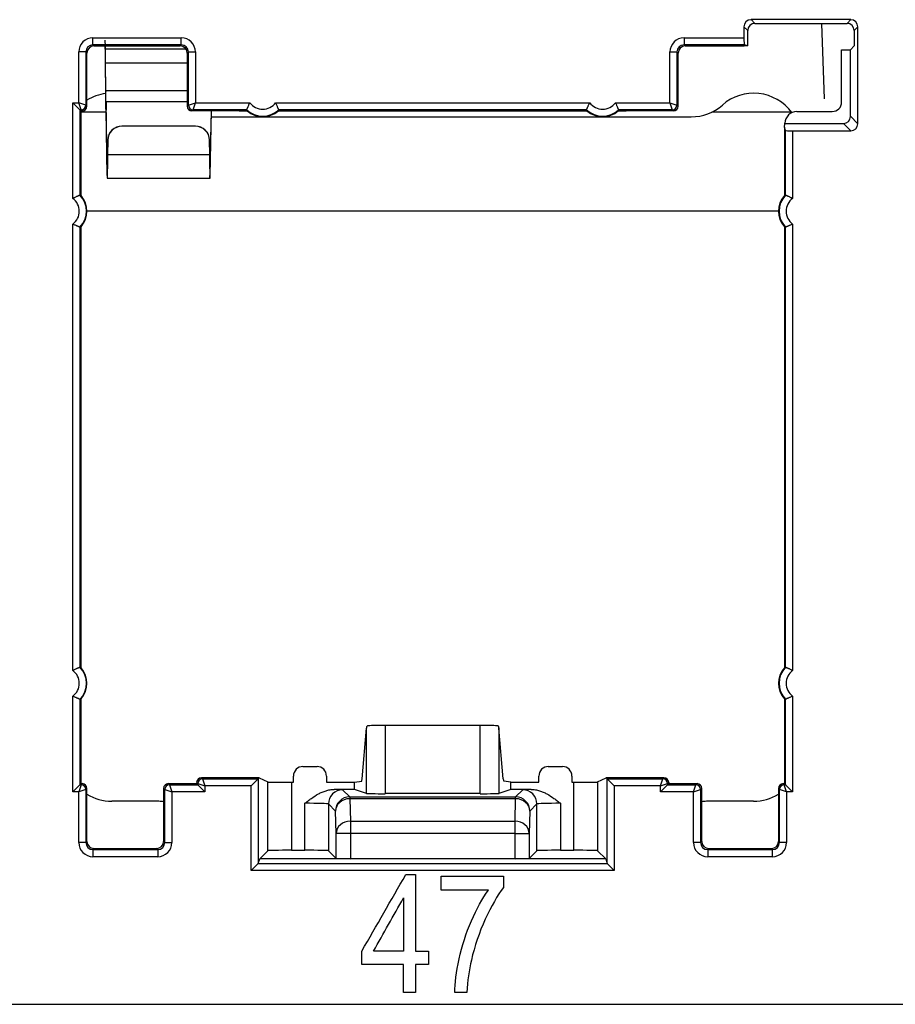
# Model space of a CAD drawing. Units: millimetres. Extents: x 43 to 374, y 176 to 293.
# Drawn here: x 255 to 265, y 176 to 187 of the extents above; entities that cross this region are included whole.
import ezdxf

# ---------------------------------------------------------------- set-up
doc = ezdxf.new("R2010")
doc.units = ezdxf.units.MM
doc.layers.add('1', color=7, linetype='Continuous', true_color=0xffffff)

msp = doc.modelspace()

# ---------------------------------------------------------------- linework, layer by layer
at = {"layer": '1', "color": 0, "linetype": 'Continuous', "lineweight": -3}
for p, q in [((263, 186.709), (263.039, 186.669)), ((264.058, 186.709), (263, 186.709)), ((264.018, 186.669), (264.058, 186.709)), ((262.965, 186.594), (262.925, 186.634)), ((262.925, 186.634), (262.925, 186.517)), ((262.965, 186.43), (262.965, 186.594)), ((263.039, 186.669), (264.018, 186.669)), ((263.777, 185.869), (263.749, 186.669)), ((264.132, 186.634), (264.093, 186.594)), ((264.093, 186.594), (264.093, 186.43)), ((264.132, 185.606), (264.132, 186.634)), ((256.029, 186.442), (256.029, 186.517)), ((256.029, 186.517), (256.965, 186.517)), ((256.965, 186.442), (256.965, 186.517)), ((262.291, 186.517), (262.291, 186.442)), ((262.291, 186.517), (262.925, 186.517)), ((255.954, 186.367), (255.879, 186.367)), ((255.879, 185.829), (255.879, 186.367)), ((255.966, 186.355), (255.954, 186.367)), ((255.954, 186.367), (255.954, 185.804)), ((256.029, 186.442), (256.041, 186.43)), ((256.965, 186.442), (256.029, 186.442)), ((256.041, 186.43), (256.953, 186.43)), ((257.016, 186.395), (256.161, 186.395)), ((256.162, 186.295), (256.162, 186.395)), ((256.953, 186.43), (256.965, 186.442)), ((257.04, 186.367), (257.028, 186.355)), ((257.04, 185.804), (257.04, 186.367)), ((257.04, 186.367), (257.115, 186.367)), ((257.115, 186.367), (257.115, 185.829)), ((262.141, 186.367), (262.216, 186.367)), ((262.141, 185.829), (262.141, 186.367)), ((262.228, 186.355), (262.216, 186.367)), ((262.216, 186.367), (262.216, 185.804)), ((262.291, 186.442), (262.303, 186.43)), ((262.929, 186.442), (262.291, 186.442)), ((262.303, 186.43), (262.929, 186.43)), ((262.965, 186.43), (262.929, 186.442)), ((262.965, 186.43), (262.929, 186.43)), ((263.96, 186.391), (264.054, 186.391)), ((263.96, 185.836), (263.96, 186.391)), ((264.054, 186.391), (264.093, 186.43)), ((264.054, 185.685), (264.054, 186.391)), ((255.966, 185.792), (255.966, 186.355)), ((257.028, 186.355), (257.028, 185.792)), ((262.228, 185.792), (262.228, 186.355)), ((256.163, 186.239), (256.163, 186.25)), ((256.163, 186.25), (257.028, 186.25)), ((256.166, 185.959), (256.163, 186.25)), ((256.166, 185.948), (256.163, 186.239)), ((256.166, 185.959), (257.028, 185.959)), ((256.166, 185.959), (256.166, 185.948)), ((256.168, 185.841), (256.168, 185.752)), ((256.168, 185.841), (257.028, 185.841)), ((256.181, 185.146), (256.168, 185.841)), ((255.891, 185.754), (255.816, 185.829)), ((255.816, 184.816), (255.816, 185.829)), ((255.816, 185.829), (255.879, 185.829)), ((255.954, 185.804), (255.879, 185.829)), ((255.904, 185.754), (255.879, 185.829)), ((255.903, 185.742), (255.891, 185.754)), ((255.891, 185.754), (255.891, 184.849)), ((255.904, 185.754), (255.891, 185.754)), ((255.903, 185.617), (255.903, 185.742)), ((255.916, 185.742), (255.903, 185.742)), ((255.916, 185.742), (255.904, 185.754)), ((255.954, 185.804), (255.966, 185.792)), ((256.181, 185.057), (256.168, 185.752)), ((257.028, 185.792), (257.04, 185.804)), ((257.04, 185.804), (257.115, 185.829)), ((257.09, 185.754), (257.078, 185.742)), ((257.578, 185.742), (257.078, 185.742)), ((257.09, 185.754), (257.115, 185.829)), ((257.659, 185.754), (257.09, 185.754)), ((257.115, 185.829), (257.692, 185.829)), ((257.282, 185.742), (257.269, 185.057)), ((257.281, 185.742), (257.269, 185.146)), ((257.578, 185.742), (257.663, 185.742)), ((257.964, 185.829), (261.292, 185.829)), ((257.993, 185.742), (261.263, 185.742)), ((261.259, 185.754), (257.998, 185.754)), ((261.564, 185.829), (262.141, 185.829)), ((261.593, 185.742), (261.678, 185.742)), ((262.166, 185.754), (261.598, 185.754)), ((262.178, 185.742), (261.678, 185.742)), ((262.141, 185.829), (262.216, 185.804)), ((262.141, 185.829), (262.166, 185.754)), ((262.178, 185.742), (262.166, 185.754)), ((262.216, 185.804), (262.228, 185.792)), ((263.485, 185.736), (263.86, 185.736)), ((256.167, 185.73), (255.9, 185.73)), ((257.281, 185.68), (262.367, 185.68)), ((263.428, 185.73), (262.584, 185.73)), ((264.054, 185.685), (264.132, 185.606)), ((255.903, 184.845), (255.903, 185.617)), ((257.114, 185.582), (256.336, 185.582)), ((256.336, 185.582), (256.336, 185.58)), ((257.114, 185.58), (256.336, 185.58)), ((257.114, 185.58), (257.114, 185.582)), ((263.353, 185.571), (263.36, 185.61)), ((263.353, 185.571), (263.353, 184.845)), ((263.365, 185.535), (263.353, 185.571)), ((263.36, 185.61), (263.36, 185.611)), ((263.36, 185.61), (263.979, 185.61)), ((263.365, 184.849), (263.365, 185.535)), ((263.44, 185.531), (264.058, 185.531)), ((263.44, 185.531), (263.44, 184.816)), ((264.058, 185.531), (263.979, 185.61)), ((256.186, 185.433), (256.184, 185.277)), ((256.186, 185.431), (256.184, 185.276)), ((256.186, 185.431), (256.186, 185.433)), ((257.266, 185.277), (257.264, 185.433)), ((257.264, 185.433), (257.264, 185.431)), ((257.266, 185.276), (257.264, 185.431)), ((257.266, 185.276), (256.184, 185.276)), ((257.266, 185.277), (257.266, 185.276)), ((256.181, 185.146), (256.181, 185.057)), ((256.18, 185.03), (257.271, 185.03)), ((263.289, 184.68), (255.963, 184.68)), ((255.816, 179.816), (255.816, 184.544)), ((255.891, 184.51), (255.891, 179.849)), ((255.903, 179.845), (255.903, 184.515)), ((263.353, 184.515), (263.353, 179.845)), ((263.365, 179.849), (263.365, 184.51)), ((263.44, 184.544), (263.44, 179.816)), ((255.816, 178.531), (255.816, 179.544)), ((255.891, 179.51), (255.891, 178.606)), ((255.903, 178.742), (255.903, 179.515)), ((263.353, 179.515), (263.353, 178.742)), ((263.365, 178.606), (263.365, 179.51)), ((263.44, 179.544), (263.44, 178.531)), ((258.88, 178.667), (258.926, 179.206)), ((258.926, 178.514), (258.926, 179.206)), ((260.131, 179.233), (259.126, 179.233)), ((259.126, 179.233), (259.126, 178.511)), ((260.131, 178.511), (260.131, 179.233)), ((260.376, 178.667), (260.33, 179.206)), ((260.33, 179.206), (260.33, 178.514)), ((258.253, 178.798), (258.403, 178.798)), ((260.853, 178.798), (261.003, 178.798)), ((255.903, 178.617), (255.903, 178.742)), ((257.528, 178.68), (257.178, 178.68)), ((257.178, 178.68), (257.178, 178.68)), ((257.178, 178.68), (257.19, 178.668)), ((257.19, 178.668), (257.779, 178.668)), ((257.19, 178.668), (257.215, 178.593)), ((257.791, 178.68), (257.528, 178.68)), ((257.779, 178.668), (257.704, 178.593)), ((257.779, 178.668), (257.791, 178.68)), ((257.779, 178.668), (257.779, 177.771)), ((257.791, 178.68), (257.882, 178.635)), ((258.153, 178.632), (258.153, 178.698)), ((258.503, 178.698), (258.503, 178.632)), ((258.799, 178.632), (258.876, 178.645)), ((260.457, 178.632), (260.38, 178.645)), ((260.753, 178.632), (260.753, 178.698)), ((261.103, 178.698), (261.103, 178.632)), ((261.374, 178.635), (261.465, 178.68)), ((261.465, 178.68), (261.477, 178.668)), ((261.728, 178.68), (261.465, 178.68)), ((261.477, 178.668), (262.066, 178.668)), ((261.552, 178.593), (261.477, 178.668)), ((261.477, 177.771), (261.477, 178.668)), ((262.078, 178.68), (261.728, 178.68)), ((262.041, 178.593), (262.066, 178.668)), ((262.066, 178.668), (262.078, 178.68)), ((262.078, 178.68), (262.078, 178.68)), ((263.353, 178.742), (263.353, 178.617)), ((255.891, 178.606), (255.816, 178.531)), ((255.904, 178.606), (255.879, 178.531)), ((255.954, 178.556), (255.879, 178.531)), ((255.903, 178.617), (255.891, 178.606)), ((255.891, 178.606), (255.904, 178.606)), ((255.903, 178.617), (255.916, 178.617)), ((255.904, 178.606), (255.916, 178.617)), ((255.966, 178.567), (255.954, 178.556)), ((255.954, 178.556), (255.954, 177.993)), ((255.966, 178.005), (255.966, 178.567)), ((256.778, 178.567), (256.778, 178.005)), ((256.79, 178.556), (256.778, 178.567)), ((256.79, 178.556), (256.865, 178.531)), ((256.79, 177.993), (256.79, 178.556)), ((256.828, 178.617), (257.128, 178.617)), ((256.828, 178.617), (256.84, 178.606)), ((256.84, 178.606), (257.14, 178.606)), ((256.84, 178.606), (256.865, 178.531)), ((257.128, 178.63), (257.128, 178.63)), ((257.128, 178.63), (257.128, 178.617)), ((257.14, 178.618), (257.128, 178.63)), ((257.128, 178.617), (257.14, 178.606)), ((257.14, 178.618), (257.215, 178.593)), ((257.14, 178.606), (257.14, 178.618)), ((257.14, 178.606), (257.215, 178.531)), ((257.704, 178.593), (257.215, 178.593)), ((257.215, 178.593), (257.215, 178.531)), ((257.704, 177.696), (257.704, 178.593)), ((257.882, 177.907), (257.882, 178.635)), ((258.132, 178.632), (258.153, 178.632)), ((258.132, 178.632), (258.132, 177.912)), ((258.503, 178.632), (258.799, 178.632)), ((258.799, 178.556), (258.584, 178.556)), ((258.674, 178.552), (258.749, 178.477)), ((258.799, 178.556), (258.799, 178.632)), ((258.926, 178.514), (258.799, 178.556)), ((260.457, 178.556), (260.33, 178.514)), ((260.457, 178.632), (260.753, 178.632)), ((260.457, 178.556), (260.457, 178.632)), ((260.672, 178.556), (260.457, 178.556)), ((260.507, 178.477), (260.582, 178.552)), ((261.103, 178.632), (261.124, 178.632)), ((261.124, 177.912), (261.124, 178.632)), ((261.374, 178.635), (261.374, 177.907)), ((262.041, 178.593), (261.552, 178.593)), ((261.552, 178.593), (261.552, 177.696)), ((262.041, 178.593), (262.116, 178.618)), ((262.041, 178.531), (262.116, 178.606)), ((262.041, 178.531), (262.041, 178.593)), ((262.128, 178.63), (262.116, 178.618)), ((262.116, 178.618), (262.116, 178.606)), ((262.128, 178.617), (262.116, 178.606)), ((262.116, 178.606), (262.416, 178.606)), ((262.128, 178.63), (262.128, 178.617)), ((262.128, 178.63), (262.128, 178.63)), ((262.128, 178.617), (262.428, 178.617)), ((262.391, 178.531), (262.416, 178.606)), ((262.391, 178.531), (262.466, 178.556)), ((262.416, 178.606), (262.428, 178.617)), ((262.478, 178.567), (262.466, 178.556)), ((262.466, 178.556), (262.466, 177.993)), ((262.478, 178.005), (262.478, 178.567)), ((263.291, 178.567), (263.291, 178.005)), ((263.302, 178.556), (263.291, 178.567)), ((263.302, 177.993), (263.302, 178.556)), ((263.377, 178.531), (263.302, 178.556)), ((263.341, 178.617), (263.353, 178.617)), ((263.341, 178.617), (263.352, 178.606)), ((263.352, 178.606), (263.365, 178.606)), ((263.377, 178.531), (263.352, 178.606)), ((263.353, 178.617), (263.365, 178.606)), ((263.44, 178.531), (263.365, 178.606)), ((255.879, 178.531), (255.816, 178.531)), ((255.879, 177.993), (255.879, 178.531)), ((257.215, 178.531), (256.865, 178.531)), ((256.865, 178.531), (256.865, 177.993)), ((258.749, 178.477), (260.507, 178.477)), ((258.749, 178.477), (258.749, 178.458)), ((260.507, 178.458), (258.749, 178.458)), ((258.749, 178.458), (258.756, 178.22)), ((260.131, 178.511), (259.126, 178.511)), ((260.5, 178.22), (260.507, 178.458)), ((260.507, 178.458), (260.507, 178.477)), ((262.391, 178.531), (262.041, 178.531)), ((262.391, 177.993), (262.391, 178.531)), ((263.44, 178.531), (263.377, 178.531)), ((263.377, 178.531), (263.377, 177.993)), ((256.728, 178.43), (256.228, 178.43)), ((258.274, 177.912), (258.274, 178.409)), ((258.599, 178.327), (258.524, 178.402)), ((258.524, 178.402), (258.524, 177.907)), ((260.732, 178.402), (260.657, 178.327)), ((260.732, 177.907), (260.732, 178.402)), ((260.982, 178.409), (260.982, 177.912)), ((263.028, 178.43), (262.528, 178.43)), ((258.606, 178.089), (258.599, 178.327)), ((260.657, 178.327), (260.65, 178.089)), ((258.756, 178.22), (260.5, 178.22)), ((258.756, 178.22), (258.756, 178.089)), ((260.5, 178.089), (260.5, 178.22)), ((258.756, 178.089), (258.606, 178.089)), ((258.606, 177.825), (258.606, 178.089)), ((260.5, 178.089), (258.756, 178.089)), ((258.756, 178.089), (258.756, 177.823)), ((260.5, 178.089), (260.65, 178.089)), ((260.5, 177.823), (260.5, 178.089)), ((260.65, 178.089), (260.65, 177.825)), ((255.954, 177.993), (255.879, 177.993)), ((255.954, 177.993), (255.966, 178.005)), ((256.041, 177.93), (256.029, 177.918)), ((256.029, 177.918), (256.715, 177.918)), ((256.029, 177.918), (256.029, 177.843)), ((256.041, 177.93), (256.703, 177.93)), ((256.715, 177.918), (256.703, 177.93)), ((256.715, 177.918), (256.715, 177.843)), ((256.778, 178.005), (256.79, 177.993)), ((256.79, 177.993), (256.865, 177.993)), ((262.466, 177.993), (262.391, 177.993)), ((262.466, 177.993), (262.478, 178.005)), ((262.553, 177.93), (262.541, 177.918)), ((262.541, 177.918), (263.227, 177.918)), ((262.541, 177.918), (262.541, 177.843)), ((262.553, 177.93), (263.216, 177.93)), ((263.227, 177.918), (263.216, 177.93)), ((263.227, 177.843), (263.227, 177.918)), ((263.291, 178.005), (263.302, 177.993)), ((263.377, 177.993), (263.302, 177.993)), ((256.715, 177.843), (256.029, 177.843)), ((257.779, 177.771), (257.796, 177.82)), ((257.796, 177.821), (257.882, 177.907)), ((257.796, 177.821), (257.796, 177.82)), ((261.461, 177.82), (257.796, 177.82)), ((258.132, 177.912), (258.274, 177.912)), ((258.524, 177.907), (258.606, 177.825)), ((258.756, 177.823), (260.5, 177.823)), ((260.65, 177.825), (260.732, 177.907)), ((260.982, 177.912), (261.124, 177.912)), ((261.374, 177.907), (261.461, 177.821)), ((261.461, 177.821), (261.461, 177.82)), ((261.461, 177.82), (261.477, 177.771)), ((263.227, 177.843), (262.541, 177.843)), ((257.779, 177.771), (257.704, 177.696)), ((257.779, 177.771), (261.477, 177.771)), ((261.477, 177.771), (261.552, 177.696)), ((261.552, 177.696), (257.704, 177.696)), ((53.962, 176.28), (274.194, 176.28))]:
    msp.add_line(p, q, dxfattribs=at)
for centre, radius, start, end in [((256.228, 185.43), 0.5, 97.2385, 121.6691), ((263.028, 185.43), 0.5, 36.0778, 131.4096), ((257.828, 185.93), 0.244, 226.0382, 313.9618), ((257.828, 185.93), 0.25, 228.5904, 311.4096), ((257.828, 185.93), 0.169, 216.5498, 323.4502), ((261.428, 185.93), 0.244, 226.0382, 313.9618), ((261.428, 185.93), 0.25, 228.5904, 311.4096), ((261.428, 185.93), 0.169, 216.5498, 323.4502), ((262.367, 186.18), 0.5, 270, 311.4096), ((255.716, 184.68), 0.169, 306.5498, 53.4502), ((255.716, 184.68), 0.244, 316.0382, 43.9618), ((255.716, 184.68), 0.25, 318.5904, 41.4096), ((263.541, 184.68), 0.25, 138.5904, 221.4096), ((263.541, 184.68), 0.244, 136.0382, 223.9618), ((263.541, 184.68), 0.169, 126.5498, 233.4502), ((255.716, 179.68), 0.169, 306.5498, 53.4502), ((255.716, 179.68), 0.244, 316.0382, 43.9618), ((255.716, 179.68), 0.25, 318.5904, 41.4096), ((263.541, 179.68), 0.25, 138.5904, 221.4096), ((263.541, 179.68), 0.244, 136.0382, 223.9618), ((263.541, 179.68), 0.169, 126.5498, 233.4502), ((256.228, 178.93), 0.5, 238.3301, 270), ((263.028, 178.93), 0.5, 270, 301.6699), ((256.728, 178.18), 0.25, 78.4618, 90), ((262.528, 178.18), 0.25, 90, 101.5382)]:
    msp.add_arc(centre, radius, start, end, dxfattribs=at)
for centre, major_axis, ratio, start_param, end_param in [((263, 186.633), (0.0532, -0.0532), 0.997265, 2.357564, 3.925621), ((264.057, 186.633), (-0.0532, -0.0532), 0.997265, 2.357564, 3.925621), ((263.04, 186.594), (0.0532, -0.0532), 0.997265, 2.357564, 3.925621), ((264.018, 186.594), (-0.0532, -0.0532), 0.997265, 2.357564, 3.925621), ((256.029, 186.367), (-0.106, 0.106), 0.999695, 5.497939, 7.068431), ((256.965, 186.367), (0.106, 0.106), 0.999695, 5.497939, 7.068431), ((262.291, 186.367), (-0.106, 0.106), 0.999695, 5.497939, 7.068431), ((262.929, 186.517), (0, 0.075), 0.052408, 1.570796, 3.124139), ((256.029, 186.367), (-0.0531, 0.0531), 0.999087, 5.497939, 7.068431), ((256.041, 186.355), (-0.053, 0.053), 0.999695, 5.497939, 7.068431), ((256.953, 186.355), (0.053, 0.053), 0.999695, 5.497939, 7.068431), ((256.965, 186.367), (0.0531, 0.0531), 0.999087, 5.497939, 7.068431), ((262.291, 186.367), (-0.0531, 0.0531), 0.999087, 5.497939, 7.068431), ((262.303, 186.355), (-0.053, 0.053), 0.999695, 5.497939, 7.068431), ((255.904, 185.804), (0.0354, 0.0354), 0.999695, 3.927143, 5.497635), ((255.916, 185.792), (-0.0354, 0.0354), 0.999695, 2.356347, 3.926839), ((257.078, 185.792), (0.0354, 0.0354), 0.999695, 2.356347, 3.926839), ((257.09, 185.804), (0.0354, -0.0354), 0.999695, 3.927143, 5.497635), ((257.828, 185.826), (0, 0.208), 0.866047, 1.921366, 1.982359), ((257.828, 185.826), (0, 0.208), 0.866048, 4.300824, 4.361817), ((261.428, 185.826), (0, 0.208), 0.866047, 1.921364, 1.982358), ((261.428, 185.826), (0, 0.208), 0.866047, 4.300828, 4.361822), ((262.166, 185.804), (0.0354, 0.0354), 0.999695, 3.927143, 5.497635), ((262.178, 185.792), (-0.0354, 0.0354), 0.999695, 2.356347, 3.926839), ((263.485, 185.611), (-0.0884, 0.0884), 0.999924, 5.497825, 7.068545), ((263.86, 185.836), (0.0707, -0.0707), 0.999924, 5.497825, 7.068545), ((263.979, 185.685), (-0.0532, 0.0532), 0.997265, 2.357564, 3.925621), ((256.336, 185.432), (-0.15, 0), 0.999848, 4.712389, 6.274459), ((256.336, 185.43), (0.15, 0), 0.999848, 1.570796, 3.132866), ((257.114, 185.432), (-0.15, 0), 0.999848, 3.150319, 4.712389), ((257.114, 185.43), (0.15, 0), 0.999848, 0.008727, 1.570796), ((263.44, 185.535), (0.075, 0), 0.052408, 3.159046, 4.712389), ((264.057, 185.606), (-0.0532, 0.0532), 0.997265, 2.357564, 3.925621), ((255.82, 184.68), (-0.208, 0), 0.866047, 4.300826, 4.361819), ((263.436, 184.68), (-0.208, 0), 0.866048, 5.062959, 5.123953), ((255.82, 184.68), (-0.208, 0), 0.866047, 1.921367, 1.98236), ((263.436, 184.68), (-0.208, 0), 0.866047, 1.159233, 1.220227), ((255.82, 179.68), (-0.208, 0), 0.866047, 4.300826, 4.361819), ((263.436, 179.68), (-0.208, 0), 0.866048, 5.062959, 5.123953), ((255.82, 179.68), (-0.208, 0), 0.866047, 1.921366, 1.98236), ((263.436, 179.68), (-0.208, 0), 0.866047, 1.159233, 1.220227), ((259.126, 179.199), (-0.2, 0), 0.615349, 6.207901, 6.230836), ((259.126, 179.229), (0.2, 0), 0.017455, 1.570796, 2.669003), ((260.131, 179.229), (0.2, 0), 0.017455, 0.472589, 1.570796), ((260.131, 179.199), (0.2, 0), 0.615363, 0.052352, 0.075287), ((258.253, 178.698), (0.1, 0), 0.999962, 1.570796, 3.141593), ((258.403, 178.698), (-0.1, 0), 0.999962, 3.141593, 4.712389), ((260.853, 178.698), (0.1, 0), 0.999962, 1.570796, 3.141593), ((261.003, 178.698), (-0.1, 0), 0.999962, 3.141593, 4.712389), ((257.178, 178.63), (-0.0354, 0.0354), 0.999848, 5.497939, 7.068431), ((257.19, 178.618), (-0.0354, -0.0354), 0.999695, 3.927143, 5.497635), ((258.876, 178.795), (0, 0.15), 0.052408, 3.150319, 3.693236), ((260.38, 178.795), (0, 0.15), 0.052408, 2.58995, 3.132866), ((262.066, 178.618), (-0.0354, 0.0354), 0.999695, 3.927143, 5.497635), ((262.078, 178.63), (0.0354, 0.0354), 0.999848, 5.497939, 7.068431), ((255.904, 178.556), (-0.0354, 0.0354), 0.999695, 3.927143, 5.497635), ((255.916, 178.567), (0.0354, 0.0354), 0.999695, 5.497939, 7.068431), ((256.828, 178.567), (0.0354, -0.0354), 0.999695, 2.356347, 3.926839), ((256.84, 178.556), (-0.0354, -0.0354), 0.999695, 3.927143, 5.497635), ((258.132, 178.635), (0.25, 0), 0.008727, 3.159037, 4.712389), ((258.674, 178.402), (0.106, 0.106), 0.999695, 0.78555, 2.356042), ((258.274, 178.552), (0.4, 0), 0.017455, 0.017453, 0.683544), ((260.982, 178.552), (0.4, 0), 0.017455, 2.458049, 3.124139), ((260.582, 178.402), (-0.106, 0.106), 0.999695, 3.927143, 5.497635), ((261.124, 178.635), (0.25, 0), 0.008727, 4.712389, 6.265741), ((262.416, 178.556), (-0.0354, 0.0354), 0.999695, 3.927143, 5.497635), ((262.428, 178.567), (0.0354, 0.0354), 0.999695, 5.497939, 7.068431), ((263.341, 178.567), (0.0354, -0.0354), 0.999695, 2.356347, 3.926839), ((263.352, 178.556), (-0.0354, -0.0354), 0.999695, 3.927143, 5.497635), ((258.749, 178.327), (0.106, 0.106), 0.999695, 0.78555, 2.356042), ((258.749, 178.327), (0.15, 0.005), 0.871391, 1.543773, 3.106011), ((259.126, 178.514), (0.2, 0), 0.017455, 3.193953, 4.712389), ((260.131, 178.514), (0.2, 0), 0.017455, 4.712389, 6.230825), ((260.507, 178.327), (-0.106, 0.106), 0.999695, 3.927143, 5.497635), ((260.507, 178.327), (-0.15, 0.005), 0.871391, 3.177175, 4.739412), ((258.274, 178.402), (0.25, 0), 0.027928, 0.017453, 1.570796), ((260.982, 178.402), (0.25, 0), 0.027928, 1.570796, 3.124139), ((258.756, 178.089), (0.15, 0.005), 0.871391, 1.543773, 3.106011), ((260.5, 178.089), (-0.15, 0.005), 0.871391, 3.177175, 4.739412), ((256.029, 177.993), (-0.106, -0.106), 0.999695, 5.497939, 7.068431), ((256.029, 177.993), (0.0531, 0.0531), 0.999087, 2.356347, 3.926839), ((256.041, 178.005), (-0.053, -0.053), 0.999695, 5.497939, 7.068431), ((256.703, 178.005), (0.053, -0.053), 0.999695, 5.497939, 7.068431), ((256.715, 177.993), (-0.0531, 0.0531), 0.999087, 2.356347, 3.926839), ((256.715, 177.993), (0.106, -0.106), 0.999695, 5.497939, 7.068431), ((262.541, 177.993), (-0.106, -0.106), 0.999695, 5.497939, 7.068431), ((262.541, 177.993), (0.0531, 0.0531), 0.999087, 2.356347, 3.926839), ((262.553, 178.005), (-0.053, -0.053), 0.999695, 5.497939, 7.068431), ((263.216, 178.005), (0.053, -0.053), 0.999695, 5.497939, 7.068431), ((263.227, 177.993), (-0.0531, 0.0531), 0.999087, 2.356347, 3.926839), ((263.227, 177.993), (0.106, -0.106), 0.999695, 5.497939, 7.068431), ((258.132, 177.907), (0.25, 0), 0.017455, 1.570796, 3.124148), ((258.274, 177.907), (0.25, 0), 0.017455, 0.017445, 1.570796), ((258.756, 177.825), (0.15, 0), 0.017455, 3.159046, 4.712389), ((260.5, 177.825), (0.15, 0), 0.017455, 4.712389, 6.265732), ((260.982, 177.907), (0.25, 0), 0.017455, 1.570796, 3.124148), ((261.124, 177.907), (0.25, 0), 0.017455, 0.017445, 1.570796), ((257.704, 177.771), (-0.075, 0), 0.052407, 3.089233, 3.12414), ((261.552, 177.771), (0.075, 0), 0.052407, 3.159046, 3.193952)]:
    msp.add_ellipse(centre, major_axis=major_axis, ratio=ratio, start_param=start_param, end_param=end_param, dxfattribs=at)
for points, knots in [([(256.162, 186.395), (256.162, 186.394), (256.161, 186.402), (256.161, 186.435), (256.16, 186.459), (256.16, 186.487), (256.16, 186.49), (256.16, 186.493)], [0, 0, 0, 0, 0.473528, 0.473528, 0.947055, 0.947055, 1, 1, 1, 1]), ([(256.162, 186.295), (256.162, 186.292), (256.161, 186.31), (256.161, 186.365), (256.16, 186.396), (256.16, 186.429)], [0, 0, 0, 0, 0.590035, 0.590035, 1, 1, 1, 1]), ([(256.163, 186.25), (256.163, 186.291), (256.163, 186.33), (256.162, 186.383), (256.162, 186.397), (256.162, 186.395)], [0, 0, 0, 0, 0.5, 0.5, 1, 1, 1, 1]), ([(256.163, 186.239), (256.163, 186.255), (256.163, 186.27), (256.162, 186.291), (256.162, 186.296), (256.162, 186.295)], [0, 0, 0, 0, 0.5, 0.5, 1, 1, 1, 1]), ([(256.168, 185.841), (256.167, 185.852), (256.167, 185.869), (256.166, 185.91), (256.166, 185.934), (256.166, 185.959)], [0, 0, 0, 0, 0.5, 0.5, 1, 1, 1, 1]), ([(256.168, 185.752), (256.167, 185.771), (256.167, 185.799), (256.166, 185.867), (256.166, 185.907), (256.166, 185.948)], [0, 0, 0, 0, 0.5, 0.5, 1, 1, 1, 1]), ([(257.659, 185.754), (257.659, 185.754), (257.659, 185.755), (257.66, 185.757), (257.66, 185.759), (257.662, 185.763), (257.663, 185.765), (257.665, 185.77), (257.666, 185.771), (257.667, 185.775), (257.668, 185.778), (257.67, 185.782), (257.672, 185.785), (257.673, 185.787), (257.675, 185.794), (257.677, 185.798), (257.681, 185.806), (257.683, 185.811), (257.687, 185.818), (257.688, 185.82), (257.69, 185.825), (257.691, 185.827), (257.692, 185.829)], [0, 0, 0, 0, 0.125, 0.125, 0.25, 0.25, 0.375, 0.375, 0.4375, 0.4375, 0.5, 0.5625, 0.5625, 0.625, 0.625, 0.75, 0.75, 0.875, 0.875, 0.9375, 0.9375, 1, 1, 1, 1]), ([(257.998, 185.754), (257.997, 185.754), (257.997, 185.755), (257.996, 185.757), (257.996, 185.759), (257.994, 185.763), (257.993, 185.765), (257.991, 185.77), (257.99, 185.771), (257.989, 185.775), (257.988, 185.778), (257.986, 185.782), (257.984, 185.785), (257.984, 185.787), (257.981, 185.794), (257.979, 185.798), (257.975, 185.806), (257.973, 185.811), (257.97, 185.818), (257.968, 185.82), (257.966, 185.825), (257.965, 185.827), (257.964, 185.829)], [0, 0, 0, 0, 0.125, 0.125, 0.25, 0.25, 0.375, 0.375, 0.4375, 0.4375, 0.5, 0.5625, 0.5625, 0.625, 0.625, 0.75, 0.75, 0.875, 0.875, 0.9375, 0.9375, 1, 1, 1, 1]), ([(261.259, 185.754), (261.259, 185.754), (261.259, 185.755), (261.26, 185.757), (261.26, 185.759), (261.262, 185.763), (261.263, 185.765), (261.265, 185.77), (261.266, 185.771), (261.267, 185.775), (261.268, 185.778), (261.27, 185.782), (261.272, 185.785), (261.273, 185.787), (261.275, 185.794), (261.277, 185.798), (261.281, 185.806), (261.283, 185.811), (261.287, 185.818), (261.288, 185.82), (261.29, 185.825), (261.291, 185.827), (261.292, 185.829)], [0, 0, 0, 0, 0.125, 0.125, 0.25, 0.25, 0.375, 0.375, 0.4375, 0.4375, 0.5, 0.5625, 0.5625, 0.625, 0.625, 0.75, 0.75, 0.875, 0.875, 0.9375, 0.9375, 1, 1, 1, 1]), ([(261.598, 185.754), (261.597, 185.754), (261.597, 185.755), (261.596, 185.757), (261.596, 185.759), (261.594, 185.763), (261.593, 185.765), (261.591, 185.77), (261.59, 185.771), (261.589, 185.775), (261.588, 185.778), (261.586, 185.782), (261.584, 185.785), (261.584, 185.787), (261.581, 185.794), (261.579, 185.798), (261.575, 185.806), (261.573, 185.811), (261.57, 185.818), (261.568, 185.82), (261.566, 185.825), (261.565, 185.827), (261.564, 185.829)], [0, 0, 0, 0, 0.125, 0.125, 0.25, 0.25, 0.375, 0.375, 0.4375, 0.4375, 0.5, 0.5625, 0.5625, 0.625, 0.625, 0.75, 0.75, 0.875, 0.875, 0.9375, 0.9375, 1, 1, 1, 1]), ([(256.184, 185.277), (256.184, 185.252), (256.184, 185.227), (256.183, 185.183), (256.183, 185.164), (256.182, 185.138), (256.182, 185.131), (256.182, 185.129), (256.181, 185.135), (256.181, 185.146)], [0, 0, 0, 0, 0.25, 0.25, 0.5, 0.5, 0.75, 0.75, 1, 1, 1, 1]), ([(256.181, 185.057), (256.181, 185.038), (256.182, 185.029), (256.182, 185.032), (256.182, 185.044), (256.183, 185.087), (256.183, 185.118), (256.184, 185.191), (256.184, 185.233), (256.184, 185.276)], [0, 0, 0, 0, 0.25, 0.25, 0.5, 0.5, 0.75, 0.75, 1, 1, 1, 1]), ([(256.184, 185.277), (256.184, 185.277), (256.184, 185.277), (256.184, 185.277), (256.184, 185.277), (256.184, 185.276), (256.184, 185.276), (256.184, 185.276)], [0, 0, 0, 0, 0.253545, 0.253545, 0.507089, 0.507089, 1, 1, 1, 1]), ([(257.269, 185.146), (257.269, 185.135), (257.269, 185.129), (257.268, 185.131), (257.268, 185.138), (257.267, 185.164), (257.267, 185.183), (257.266, 185.227), (257.266, 185.252), (257.266, 185.277)], [0, 0, 0, 0, 0.25, 0.25, 0.5, 0.5, 0.75, 0.75, 1, 1, 1, 1]), ([(257.266, 185.276), (257.266, 185.233), (257.266, 185.191), (257.267, 185.118), (257.267, 185.087), (257.268, 185.044), (257.268, 185.032), (257.269, 185.029), (257.269, 185.038), (257.269, 185.057)], [0, 0, 0, 0, 0.25, 0.25, 0.5, 0.5, 0.75, 0.75, 1, 1, 1, 1]), ([(257.269, 185.146), (257.269, 185.139), (257.269, 185.131), (257.269, 185.116), (257.269, 185.109), (257.269, 185.087), (257.269, 185.072), (257.269, 185.057)], [0, 0, 0, 0, 0.253543, 0.253543, 0.507085, 0.507085, 1, 1, 1, 1]), ([(255.891, 184.849), (255.891, 184.849), (255.891, 184.849), (255.888, 184.848), (255.887, 184.848), (255.883, 184.846), (255.88, 184.845), (255.876, 184.843), (255.874, 184.842), (255.871, 184.841), (255.868, 184.84), (255.864, 184.838), (255.86, 184.836), (255.858, 184.835), (255.852, 184.833), (255.848, 184.831), (255.839, 184.827), (255.834, 184.825), (255.828, 184.821), (255.825, 184.82), (255.821, 184.818), (255.819, 184.817), (255.816, 184.816)], [0, 0, 0, 0, 0.125, 0.125, 0.25, 0.25, 0.375, 0.375, 0.4375, 0.4375, 0.5, 0.5625, 0.5625, 0.625, 0.625, 0.75, 0.75, 0.875, 0.875, 0.9375, 0.9375, 1, 1, 1, 1]), ([(263.44, 184.816), (263.438, 184.817), (263.435, 184.818), (263.431, 184.82), (263.428, 184.821), (263.422, 184.825), (263.417, 184.827), (263.408, 184.831), (263.404, 184.833), (263.398, 184.835), (263.396, 184.836), (263.392, 184.838), (263.389, 184.84), (263.385, 184.841), (263.382, 184.842), (263.38, 184.843), (263.376, 184.845), (263.374, 184.846), (263.369, 184.848), (263.368, 184.848), (263.366, 184.849), (263.365, 184.849), (263.365, 184.849)], [0, 0, 0, 0, 0.0625, 0.0625, 0.125, 0.125, 0.25, 0.25, 0.375, 0.375, 0.4375, 0.4375, 0.5, 0.5625, 0.5625, 0.625, 0.625, 0.75, 0.75, 0.875, 0.875, 1, 1, 1, 1]), ([(255.891, 184.51), (255.891, 184.511), (255.891, 184.511), (255.888, 184.512), (255.887, 184.512), (255.883, 184.514), (255.88, 184.515), (255.876, 184.517), (255.874, 184.518), (255.871, 184.519), (255.868, 184.52), (255.864, 184.522), (255.86, 184.524), (255.858, 184.524), (255.852, 184.527), (255.848, 184.529), (255.839, 184.533), (255.834, 184.535), (255.828, 184.538), (255.825, 184.54), (255.821, 184.542), (255.819, 184.543), (255.816, 184.544)], [0, 0, 0, 0, 0.125, 0.125, 0.25, 0.25, 0.375, 0.375, 0.4375, 0.4375, 0.5, 0.5625, 0.5625, 0.625, 0.625, 0.75, 0.75, 0.875, 0.875, 0.9375, 0.9375, 1, 1, 1, 1]), ([(263.44, 184.544), (263.438, 184.543), (263.435, 184.542), (263.431, 184.54), (263.428, 184.538), (263.422, 184.535), (263.417, 184.533), (263.408, 184.529), (263.404, 184.527), (263.398, 184.524), (263.396, 184.524), (263.392, 184.522), (263.389, 184.52), (263.385, 184.519), (263.382, 184.518), (263.38, 184.517), (263.376, 184.515), (263.374, 184.514), (263.369, 184.512), (263.368, 184.512), (263.366, 184.511), (263.365, 184.511), (263.365, 184.51)], [0, 0, 0, 0, 0.0625, 0.0625, 0.125, 0.125, 0.25, 0.25, 0.375, 0.375, 0.4375, 0.4375, 0.5, 0.5625, 0.5625, 0.625, 0.625, 0.75, 0.75, 0.875, 0.875, 1, 1, 1, 1]), ([(255.891, 179.849), (255.891, 179.849), (255.891, 179.849), (255.888, 179.848), (255.887, 179.848), (255.883, 179.846), (255.88, 179.845), (255.876, 179.843), (255.874, 179.842), (255.871, 179.841), (255.868, 179.84), (255.864, 179.838), (255.86, 179.836), (255.858, 179.835), (255.852, 179.833), (255.848, 179.831), (255.839, 179.827), (255.834, 179.825), (255.828, 179.821), (255.825, 179.82), (255.821, 179.818), (255.819, 179.817), (255.816, 179.816)], [0, 0, 0, 0, 0.125, 0.125, 0.25, 0.25, 0.375, 0.375, 0.4375, 0.4375, 0.5, 0.5625, 0.5625, 0.625, 0.625, 0.75, 0.75, 0.875, 0.875, 0.9375, 0.9375, 1, 1, 1, 1]), ([(263.44, 179.816), (263.438, 179.817), (263.435, 179.818), (263.431, 179.82), (263.428, 179.821), (263.422, 179.825), (263.417, 179.827), (263.408, 179.831), (263.404, 179.833), (263.398, 179.835), (263.396, 179.836), (263.392, 179.838), (263.389, 179.84), (263.385, 179.841), (263.382, 179.842), (263.38, 179.843), (263.376, 179.845), (263.374, 179.846), (263.369, 179.848), (263.368, 179.848), (263.366, 179.849), (263.365, 179.849), (263.365, 179.849)], [0, 0, 0, 0, 0.0625, 0.0625, 0.125, 0.125, 0.25, 0.25, 0.375, 0.375, 0.4375, 0.4375, 0.5, 0.5625, 0.5625, 0.625, 0.625, 0.75, 0.75, 0.875, 0.875, 1, 1, 1, 1]), ([(255.891, 179.51), (255.891, 179.511), (255.891, 179.511), (255.888, 179.512), (255.887, 179.512), (255.883, 179.514), (255.88, 179.515), (255.876, 179.517), (255.874, 179.518), (255.871, 179.519), (255.868, 179.52), (255.864, 179.522), (255.86, 179.524), (255.858, 179.524), (255.852, 179.527), (255.848, 179.529), (255.839, 179.533), (255.834, 179.535), (255.828, 179.538), (255.825, 179.54), (255.821, 179.542), (255.819, 179.543), (255.816, 179.544)], [0, 0, 0, 0, 0.125, 0.125, 0.25, 0.25, 0.375, 0.375, 0.4375, 0.4375, 0.5, 0.5625, 0.5625, 0.625, 0.625, 0.75, 0.75, 0.875, 0.875, 0.9375, 0.9375, 1, 1, 1, 1]), ([(263.44, 179.544), (263.438, 179.543), (263.435, 179.542), (263.431, 179.54), (263.428, 179.538), (263.422, 179.535), (263.417, 179.533), (263.408, 179.529), (263.404, 179.527), (263.398, 179.524), (263.396, 179.524), (263.392, 179.522), (263.389, 179.52), (263.385, 179.519), (263.382, 179.518), (263.38, 179.517), (263.376, 179.515), (263.374, 179.514), (263.369, 179.512), (263.368, 179.512), (263.366, 179.511), (263.365, 179.511), (263.365, 179.51)], [0, 0, 0, 0, 0.0625, 0.0625, 0.125, 0.125, 0.25, 0.25, 0.375, 0.375, 0.4375, 0.4375, 0.5, 0.5625, 0.5625, 0.625, 0.625, 0.75, 0.75, 0.875, 0.875, 1, 1, 1, 1]), ([(258.947, 179.231), (258.941, 179.231), (258.936, 179.229), (258.931, 179.223), (258.929, 179.221), (258.927, 179.215), (258.927, 179.212), (258.926, 179.209)], [0, 0, 0, 0, 0.5, 0.5, 0.75, 0.75, 1, 1, 1, 1]), ([(260.33, 179.209), (260.329, 179.216), (260.327, 179.221), (260.322, 179.227), (260.32, 179.228), (260.315, 179.23), (260.312, 179.231), (260.309, 179.231)], [0, 0, 0, 0, 0.5, 0.5, 0.75, 0.75, 1, 1, 1, 1]), ([(258.274, 178.409), (258.28, 178.413), (258.286, 178.418), (258.297, 178.427), (258.315, 178.44), (258.332, 178.453), (258.368, 178.478), (258.392, 178.494), (258.431, 178.515), (258.45, 178.525), (258.47, 178.533), (258.484, 178.538), (258.491, 178.54), (258.512, 178.547), (258.526, 178.55), (258.555, 178.555), (258.57, 178.556), (258.584, 178.556)], [0, 0, 0, 0, 0.0625, 0.0625, 0.125, 0.25, 0.25, 0.5, 0.5, 0.625, 0.6875, 0.6875, 0.75, 0.75, 0.875, 0.875, 1, 1, 1, 1]), ([(260.672, 178.556), (260.687, 178.556), (260.701, 178.555), (260.73, 178.55), (260.744, 178.547), (260.765, 178.54), (260.772, 178.538), (260.786, 178.533), (260.806, 178.525), (260.825, 178.515), (260.864, 178.494), (260.888, 178.478), (260.924, 178.453), (260.941, 178.44), (260.959, 178.427), (260.97, 178.418), (260.976, 178.413), (260.982, 178.409)], [0, 0, 0, 0, 0.125, 0.125, 0.25, 0.25, 0.3125, 0.3125, 0.375, 0.5, 0.5, 0.75, 0.75, 0.875, 0.9375, 0.9375, 1, 1, 1, 1]), ([(260.378, 177.518), (260.313, 177.433), (260.249, 177.321), (260.121, 177.04), (260.072, 176.895), (260.038, 176.747)], [0, 0, 0, 0, 0.500175, 0.500175, 1, 1, 1, 1]), ([(259.861, 176.404), (259.863, 176.502), (259.878, 176.621), (259.939, 176.899), (259.982, 177.033), (260.094, 177.292), (260.154, 177.401), (260.218, 177.49)], [0, 0, 0, 0, 0.333676, 0.333676, 0.666492, 0.666492, 1, 1, 1, 1])]:
    msp.add_open_spline(points, degree=3, knots=knots, dxfattribs=at)
for points, degree in [([(257.659, 185.754), (257.659, 185.754)], 1), ([(257.998, 185.754), (257.998, 185.754)], 1), ([(261.259, 185.754), (261.259, 185.754)], 1), ([(261.598, 185.754), (261.598, 185.754)], 1), ([(255.891, 184.849), (255.891, 184.849)], 1), ([(263.365, 184.849), (263.365, 184.849)], 1), ([(255.891, 184.51), (255.891, 184.51)], 1), ([(263.365, 184.51), (263.365, 184.51)], 1), ([(255.891, 179.849), (255.891, 179.849)], 1), ([(263.365, 179.849), (263.365, 179.849)], 1), ([(255.891, 179.51), (255.891, 179.51)], 1), ([(263.365, 179.51), (263.365, 179.51)], 1), ([(258.878, 176.844), (259.033, 177.114), (259.188, 177.384), (259.343, 177.654)], 3), ([(259.343, 177.654), (259.377, 177.654), (259.411, 177.654), (259.445, 177.654)], 3), ([(259.445, 177.654), (259.445, 177.384), (259.445, 177.114), (259.445, 176.844)], 3), ([(259.719, 177.637), (259.939, 177.637), (260.158, 177.637), (260.378, 177.637)], 3), ([(259.719, 177.49), (259.719, 177.539), (259.719, 177.588), (259.719, 177.637)], 3), ([(260.378, 177.637), (260.378, 177.597), (260.378, 177.558), (260.378, 177.518)], 3), ([(259.001, 176.844), (259.107, 177.031), (259.214, 177.219), (259.32, 177.407)], 3), ([(259.32, 177.407), (259.32, 177.219), (259.32, 177.031), (259.32, 176.844)], 3), ([(260.218, 177.49), (260.051, 177.49), (259.885, 177.49), (259.719, 177.49)], 3), ([(258.878, 176.703), (258.878, 176.75), (258.878, 176.797), (258.878, 176.844)], 3), ([(259.32, 176.844), (259.214, 176.844), (259.107, 176.844), (259.001, 176.844)], 3), ([(259.445, 176.844), (259.491, 176.844), (259.537, 176.844), (259.583, 176.844)], 3), ([(259.583, 176.844), (259.583, 176.797), (259.583, 176.75), (259.583, 176.703)], 3), ([(259.32, 176.703), (259.173, 176.703), (259.025, 176.703), (258.878, 176.703)], 3), ([(259.32, 176.404), (259.32, 176.503), (259.32, 176.603), (259.32, 176.703)], 3), ([(259.445, 176.703), (259.445, 176.603), (259.445, 176.503), (259.445, 176.404)], 3), ([(259.583, 176.703), (259.537, 176.703), (259.491, 176.703), (259.445, 176.703)], 3), ([(260.038, 176.747), (260.013, 176.642), (259.997, 176.528), (259.99, 176.404)], 3), ([(259.445, 176.404), (259.403, 176.404), (259.362, 176.404), (259.32, 176.404)], 3), ([(259.99, 176.404), (259.947, 176.404), (259.904, 176.404), (259.861, 176.404)], 3)]:
    msp.add_open_spline(points, degree=degree, dxfattribs=at)

doc.saveas('drawing.dxf')
